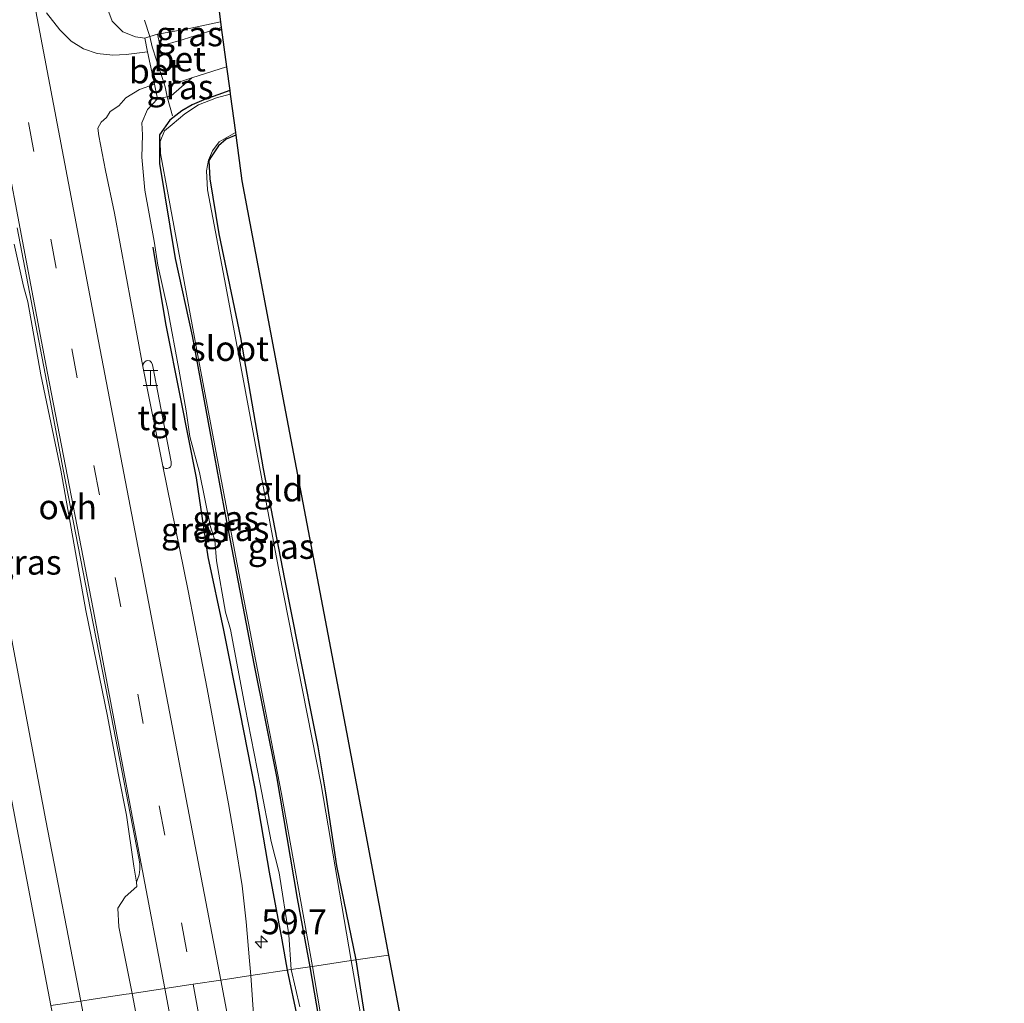
# Model space of a CAD drawing. Units: metres. Extents: x 180000 to 188628, y 556248 to 562500.
# Drawn here: x 187394 to 187493, y 558661 to 558761 of the extents above; entities that cross this region are included whole.
import ezdxf
from ezdxf.enums import TextEntityAlignment as Align

# ---------------------------------------------------------------- set-up
doc = ezdxf.new("R2010")
doc.units = ezdxf.units.M
doc.linetypes.add('IE-TERREINAFSCHEIDING', pattern=[10, 8, -2])
doc.linetypes.add('VW-3-9_STREEP', pattern=[12, 3, -9])
doc.layers.get('0').update_dxf_attribs({"lineweight": 25})
for name, color, linetype, lineweight in [('B-ME-AM-KILOMETR-S-B1', 7, 'Continuous', 18), ('B-ME-GW-KRUINLIJN-L-B1', 93, 'Continuous', 18), ('B-ME-IE-GRASLAND-GV-B6', 93, 'Continuous', 18), ('B-ME-IE-GRONDWERKLIJN-GROND_INGERICHT-GV-B6', 253, 'Continuous', 18), ('B-ME-IE-HULPGEOMETRIE-L-B1', 53, 'Continuous', 18), ('B-ME-IE-INRICHTINGSELEMENT-S-B1', 253, 'Continuous', 18), ('B-ME-IE-TERREINAFSCHEIDING-DOORGANG-L-B1', 8, 'IE-TERREINAFSCHEIDING-KUNSTMATIG-OPEN', 18), ('B-ME-IE-TERREINAFSCHEIDING-RASTERHEKWERK-L-B1', 8, 'IE-TERREINAFSCHEIDING', 18), ('B-ME-OG-WATER-GV-B6', 153, 'Continuous', 18), ('B-ME-VH-VERH_SOORT-BETON-OVERIG-GV-B6', 8, 'IE-TERREINAFSCHEIDING-NATUURLIJK-HOUTWAL', 18), ('B-ME-VH-VERH_SOORT-BITUMEN-GV-B6', 8, 'IE-TERREINAFSCHEIDING-NATUURLIJK-HOUTWAL', 18), ('B-ME-VH-VERH_SOORT-ONVERHARD-GV-B6', 8, 'Continuous', 18), ('B-ME-VH-VERH_SOORT-TEGELS-GV-B6', 8, 'Continuous', 18), ('B-ME-VW-MARKERING-39STREEP-015-L-B1', 255, 'VW-3-9_STREEP', 18), ('B-ME-VW-MARKERING-STREEP-015-L-B1', 7, 'Continuous', 18)]:
    doc.layers.add(name, color=color, linetype=linetype, lineweight=lineweight)
for name, color, linetype in [('B-ME-GR-BOMENRIJ-L-B1', 10, 'Continuous'), ('B-ME-GW-INSTEEKWATERGANG-L-B1', 10, 'Continuous'), ('B-ME-KG-KADASTRAAL-OPNAMEDTMGRENS-L-B1', 10, 'Continuous')]:
    doc.layers.add(name, color=color, linetype=linetype)
doc.styles.add('NLCS-ISO', font='NLCS-ISO.TTF')
doc.linetypes.add('IE-TERREINAFSCHEIDING-KUNSTMATIG-OPEN', pattern='A,7,-1.5,[67,NLCS.SHX,S=0.75,R=0,X=0,Y=0],-1.5', length=10)
doc.linetypes.add('IE-TERREINAFSCHEIDING-NATUURLIJK-HOUTWAL', pattern='A,7,-1.5,[67,NLCS.SHX,S=0.75,R=45,X=0,Y=0],-1.5,7,-1.5,[70,NLCS.SHX,S=0.75,R=0,X=0,Y=0],-1.5', length=20)

# ---------------------------------------------------------------- blocks, each defined once
blk = doc.blocks.new('hecto')
for p, q in [((0, 0.625), (-0.625, 0)), ((0, -0.625), (0, 0.625)), ((-0.625, 0), (0.625, 0)), ((0.625, 0), (0, -0.625))]:
    blk.add_line(p, q)
blk = doc.blocks.new('halte')
for p, q in [((-0.75, -0.75), (-0.75, 0.75)), ((0.75, 0), (-0.75, 0)), ((0.75, 0.75), (0.75, -0.75))]:
    blk.add_line(p, q)

msp = doc.modelspace()

# ---------------------------------------------------------------- linework, layer by layer
at = {"layer": 'B-ME-GR-BOMENRIJ-L-B1'}
for points in [[(187406.932, 558737.705, 0.428), (187408.215, 558729.985, 0.428), (187409.739, 558722.389, 0.398), (187411.303, 558714.409, 0.25), (187412.496, 558706.454, 0.377), (187414.096, 558699.028, 0.345), (187415.733, 558690.765, 0.27), (187417.258, 558683.047, 0.282), (187418.699, 558674.611, 0.355), (187419.966, 558667.766, 0.292), (187420.522, 558664.701, 0.315)], [(187420.522, 558664.701, 0.315), (187421.55, 558659.774, 0.317)]]:
    msp.add_polyline3d(points, dxfattribs=at)
at = {"layer": 'B-ME-GW-INSTEEKWATERGANG-L-B1'}
for points in [[(187414.71, 558753.519, -0.924), (187413.512, 558753.086, -0.872), (187412.09, 558752.574, -0.839), (187410.915, 558752.087, -0.804), (187409.872, 558751.482, -0.747), (187408.666, 558750.532, -0.717), (187407.603, 558749.034, -0.699), (187407.607, 558746.149, -0.679), (187409.198, 558736.551, -0.657), (187410.904, 558728.759, -0.622), (187412.697, 558719.083, -0.589), (187414.101, 558711.405, -0.589), (187417.157, 558695.639, -0.589), (187419.426, 558684.249, -0.682), (187421.507, 558671.954, -0.682), (187422.811, 558665.044, -0.849)], [(187415.313, 558749.03, -0.924), (187414.342, 558748.616, -0.979), (187413.588, 558747.945, -0.939), (187412.895, 558746.927, -0.897), (187412.61, 558746.469, -0.897), (187412.711, 558744.608, -0.892), (187413.606, 558739.038, -0.917), (187415.812, 558728.591, -0.919), (187418.088, 558715.316, -0.917), (187420.229, 558704.187, -0.899), (187421.619, 558697.221, -0.884), (187423.606, 558687.263, -0.912), (187424.391, 558682.622, -0.929), (187425.501, 558675.221, -0.939), (187427.456, 558665.738, -0.959)], [(187422.811, 558665.044, -0.849), (187424.966, 558652.433, -0.815), (187427.213, 558640.936, -0.835), (187429.14, 558631.148, -0.842), (187430.913, 558620.601, -0.85), (187432.945, 558609.686, -0.923), (187434.887, 558600.379, -0.91), (187436.197, 558593.003, -0.865), (187438.383, 558580.507, -0.96), (187440.312, 558571.865, -0.913), (187442.309, 558561.964, -0.845), (187444.316, 558550.647, -0.885), (187445.882, 558540.268, -0.805), (187448.322, 558530.879, -0.908), (187449.516, 558522.793, -0.9)], [(187427.456, 558665.738, -0.959), (187429.327, 558653.575, -0.815)]]:
    msp.add_polyline3d(points, dxfattribs=at)
at = {"layer": 'B-ME-GW-KRUINLIJN-L-B1'}
msp.add_line((187410.867, 558754.791, 0.007), (187408.794, 558752.996, 0.147), dxfattribs=at)
for points in [[(187394.123, 558804.259, 0.447), (187394.105, 558802.468, 0.42), (187394.187, 558800.642, 0.42), (187394.352, 558798.263, 0.44), (187394.93, 558795.113, 0.425), (187395.128, 558792.954, 0.42), (187396.429, 558788.66, 0.465), (187398.644, 558779.457, 0.488), (187400.326, 558770.206, 0.447), (187401.909, 558763.079, 0.39), (187402.843, 558760.537, 0.39), (187403.913, 558759.453, 0.398), (187405.197, 558758.94, 0.327), (187406.137, 558758.821, 0.203)], [(187407.426, 558759.217, 0.172), (187408.807, 558759.443, 0.052), (187410.765, 558759.831, -0.153), (187413.778, 558760.465, -0.183)], [(187407.405, 558752.671, 0.192), (187406.414, 558751.595, 0.26), (187405.822, 558750.261, 0.298), (187405.898, 558749.039, 0.29), (187405.849, 558746.786, 0.3), (187406.133, 558743.45, 0.355), (187407.079, 558738.307, 0.393), (187407.465, 558735.894, 0.357), (187408.462, 558731.37, 0.363), (187409.565, 558725.39, 0.368), (187410.295, 558721.19, 0.285), (187410.669, 558718.592, 0.282), (187411.643, 558714.97, 0.165), (187412.776, 558709.452, 0.23), (187413.216, 558708.113, 0.252), (187413.364, 558706.032, 0.225), (187414.289, 558700.853, 0.243), (187414.775, 558699.102, 0.25), (187416.28, 558691.229, 0.195), (187417.785, 558683.475, 0.177), (187418.9, 558677.68, 0.18), (187419.691, 558674.525, 0.177), (187420.684, 558668.274, 0.12), (187420.902, 558664.758, 0.252)], [(187421.792, 558660.999, 0.303), (187420.902, 558664.758, 0.252)]]:
    msp.add_polyline3d(points, dxfattribs=at)
at = {"layer": 'B-ME-IE-GRASLAND-GV-B6'}
for points in [[(187375.83, 558770.762, 0.177), (187378.663, 558756.048, 0.335), (187380.23, 558747.898, 0.357), (187383.8, 558728.41, 0.125), (187386.123, 558715.965, 0.07), (187389.853, 558696.68, 0.09), (187393.246, 558678.922, 0.09), (187396.635, 558661.128, 0.141)], [(187401.909, 558763.079, 0.39), (187402.843, 558760.537, 0.39), (187403.913, 558759.453, 0.398), (187405.197, 558758.94, 0.327), (187406.137, 558758.821, 0.203), (187406.406, 558757.438, 0.203)], [(187406.137, 558758.821, 0.203), (187405.197, 558758.94, 0.327), (187403.913, 558759.453, 0.398), (187402.843, 558760.537, 0.39), (187401.909, 558763.079, 0.39)], [(187406.406, 558757.438, 0.203), (187404.242, 558757.146, 0.377), (187402.892, 558757.098, 0.49), (187401.333, 558757.267, 0.595), (187399.943, 558757.723, 0.685), (187398.713, 558758.492, 0.785), (187397.565, 558759.647, 0.848), (187396.212, 558761.353, 0.865)], [(187413.566, 558762.044, -0.923), (187413.778, 558760.465, -0.183), (187410.765, 558759.831, -0.153), (187408.807, 558759.443, 0.052), (187407.426, 558759.217, 0.172), (187406.64, 558758.982, 0.22), (187406.137, 558758.821, 0.203)], [(187413.854, 558759.896, -0.123), (187410.019, 558758.681, 0.002), (187407.69, 558758.018, 0.147), (187407.426, 558759.217, 0.172), (187408.807, 558759.443, 0.052), (187410.765, 558759.831, -0.153), (187413.778, 558760.465, -0.183), (187413.854, 558759.896, -0.123)], [(187407.405, 558752.671, 0.192), (187408.405, 558752.902, 0.192), (187408.794, 558752.996, 0.147), (187410.867, 558754.791, 0.007), (187414.388, 558755.92, -0.112), (187414.71, 558753.519, -0.924), (187413.512, 558753.086, -0.872), (187412.09, 558752.574, -0.839), (187410.915, 558752.087, -0.804), (187409.872, 558751.482, -0.747), (187408.666, 558750.532, -0.717), (187407.603, 558749.034, -0.699), (187407.607, 558746.149, -0.679), (187409.198, 558736.551, -0.657), (187410.904, 558728.759, -0.622), (187412.697, 558719.083, -0.589), (187414.101, 558711.405, -0.589), (187417.157, 558695.639, -0.589), (187419.426, 558684.249, -0.682), (187421.507, 558671.954, -0.682), (187422.811, 558665.044, -0.849), (187420.902, 558664.758, 0.252), (187420.684, 558668.274, 0.12), (187419.691, 558674.525, 0.177), (187418.9, 558677.68, 0.18), (187417.785, 558683.475, 0.177), (187416.28, 558691.229, 0.195), (187414.775, 558699.102, 0.25), (187414.289, 558700.853, 0.243), (187413.364, 558706.032, 0.225), (187413.216, 558708.113, 0.252), (187412.776, 558709.452, 0.23), (187411.643, 558714.97, 0.165), (187410.669, 558718.592, 0.282), (187410.295, 558721.19, 0.285), (187409.565, 558725.39, 0.368), (187408.462, 558731.37, 0.363), (187407.465, 558735.894, 0.357), (187407.079, 558738.307, 0.393), (187406.133, 558743.45, 0.355), (187405.849, 558746.786, 0.3), (187405.898, 558749.039, 0.29), (187405.822, 558750.261, 0.298), (187406.414, 558751.595, 0.26), (187407.405, 558752.671, 0.192)], [(187408.794, 558752.996, 0.147), (187408.536, 558754.025, 0.147), (187410.867, 558754.791, 0.007), (187408.794, 558752.996, 0.147)], [(187407.405, 558752.671, 0.192), (187406.414, 558751.595, 0.26), (187405.822, 558750.261, 0.298), (187405.898, 558749.039, 0.29), (187405.849, 558746.786, 0.3), (187406.133, 558743.45, 0.355), (187407.079, 558738.307, 0.393), (187407.465, 558735.894, 0.357), (187408.462, 558731.37, 0.363), (187409.565, 558725.39, 0.368), (187410.295, 558721.19, 0.285), (187410.669, 558718.592, 0.282), (187411.643, 558714.97, 0.165), (187412.776, 558709.452, 0.23), (187413.216, 558708.113, 0.252), (187413.364, 558706.032, 0.225), (187414.289, 558700.853, 0.243), (187414.775, 558699.102, 0.25), (187416.28, 558691.229, 0.195), (187417.785, 558683.475, 0.177), (187418.9, 558677.68, 0.18), (187419.691, 558674.525, 0.177), (187420.684, 558668.274, 0.12), (187420.902, 558664.758, 0.252), (187416.848, 558664.151, 0.63), (187416.712, 558665.654, 0.592), (187416.382, 558669.595, 0.59), (187415.956, 558673.208, 0.615), (187415.267, 558677.6, 0.603), (187414.582, 558681.509, 0.598), (187412.443, 558693.094, 0.635), (187410.526, 558703.011, 0.658), (187407.944, 558715.601, 0.74), (187408.069, 558715.431, 0.743), (187408.208, 558715.366, 0.735), (187408.393, 558715.353, 0.733), (187408.596, 558715.426, 0.73), (187408.72, 558715.529, 0.723), (187408.785, 558715.708, 0.7), (187408.784, 558716.02, 0.688), (187406.909, 558725.817, 0.7), (187406.798, 558726.05, 0.7), (187406.627, 558726.238, 0.7), (187406.447, 558726.272, 0.688), (187406.256, 558726.232, 0.688), (187406.089, 558726.098, 0.688), (187405.979, 558725.938, 0.688), (187405.935, 558725.644, 0.688), (187403.083, 558741.13, 0.705), (187402.174, 558745.435, 0.702), (187401.5, 558748.954, 0.7), (187401.393, 558749.713, 0.67), (187401.721, 558750.313, 0.65), (187402.256, 558750.816, 0.595), (187402.621, 558751.395, 0.623), (187403.496, 558751.987, 0.527), (187404.227, 558752.783, 0.48), (187405.612, 558753.628, 0.313), (187407.1, 558754.15, 0.15), (187407.405, 558752.671, 0.192)], [(187422.811, 558665.044, -0.849), (187421.507, 558671.954, -0.682), (187419.426, 558684.249, -0.682), (187417.157, 558695.639, -0.589), (187414.101, 558711.405, -0.589), (187412.697, 558719.083, -0.589), (187410.904, 558728.759, -0.622), (187409.198, 558736.551, -0.657), (187407.607, 558746.149, -0.679), (187407.603, 558749.034, -0.699), (187408.666, 558750.532, -0.717), (187409.872, 558751.482, -0.747), (187410.915, 558752.087, -0.804), (187412.09, 558752.574, -0.839), (187413.512, 558753.086, -0.872), (187414.71, 558753.519, -0.924), (187414.758, 558753.163, -1.21), (187413.374, 558752.773, -1.21), (187411.554, 558752.087, -1.21), (187410.191, 558751.157, -1.21), (187408.895, 558750.093, -1.21), (187408.119, 558749.467, -1.21), (187407.674, 558748.382, -1.21), (187407.722, 558747.153, -1.21), (187408.501, 558742.996, -1.21), (187411.559, 558726.41, -1.213), (187415.755, 558704.083, -1.217), (187419.931, 558682.518, -1.221), (187423.059, 558665.081, -1.224), (187422.811, 558665.044, -0.849)], [(187426.96, 558665.664, -1.224), (187423.937, 558683.41, -1.221), (187419.703, 558704.915, -1.217), (187414.299, 558733.754, -1.21), (187412.462, 558743.479, -1.21), (187412.352, 558745.419, -1.21), (187412.554, 558746.501, -1.21), (187412.979, 558747.429, -1.21), (187413.652, 558748.331, -1.21), (187415.277, 558749.299, -1.21), (187415.313, 558749.03, -0.924), (187414.342, 558748.616, -0.979), (187413.588, 558747.945, -0.939), (187412.895, 558746.927, -0.897), (187412.61, 558746.469, -0.897), (187412.711, 558744.608, -0.892), (187413.606, 558739.038, -0.917), (187415.812, 558728.591, -0.919), (187418.088, 558715.316, -0.917), (187420.229, 558704.187, -0.899), (187421.619, 558697.221, -0.884), (187423.606, 558687.263, -0.912), (187424.391, 558682.622, -0.929), (187425.501, 558675.221, -0.939), (187427.456, 558665.738, -0.959), (187426.96, 558665.664, -1.224)], [(187392.951, 558737.999, 0.765), (187393.871, 558733.768, 0.788), (187394.325, 558732.18, 0.813), (187395.645, 558724.823, 0.815), (187397.655, 558715.191, 0.86), (187400.166, 558701.019, 0.83), (187402.361, 558690.337, 0.85), (187403.446, 558684.607, 0.825), (187404.301, 558680.358, 0.777), (187405.015, 558675.215, 0.81), (187405.279, 558673.578, 0.795), (187405.333, 558673.138, 0.795), (187404.149, 558672.103, 0.757), (187403.414, 558670.972, 0.745), (187403.518, 558669.062, 0.74), (187404.87, 558662.359, 0.675), (187404.25, 558662.268, 0.654), (187400.906, 558661.767, 0.228), (187399.664, 558661.581, 0.199), (187396.125, 558679.803, 0.19), (187392.809, 558697.5, 0.15)], [(187421.792, 558660.999, 0.303), (187420.902, 558664.758, 0.252), (187422.811, 558665.044, -0.849)], [(187424.966, 558652.433, -0.815), (187422.811, 558665.044, -0.849), (187423.059, 558665.081, -1.224), (187425.112, 558652.895, -1.223)], [(187422.811, 558665.044, -0.849), (187424.966, 558652.433, -0.815)], [(187426.96, 558665.664, -1.224), (187427.456, 558665.738, -0.959), (187429.327, 558653.575, -0.815)], [(187429.048, 558653.763, -1.223), (187426.96, 558665.664, -1.224)], [(187452.474, 558462.777, 0.82), (187445.947, 558497.263, 0.788), (187439.308, 558531.719, 0.822), (187437.7, 558539.99, 0.82), (187434.837, 558554.74, 0.863), (187432.579, 558566.395, 0.853), (187426.095, 558600.953, 0.91), (187423.12, 558616.129, 0.892), (187419.502, 558635.574, 0.933), (187418.22, 558642.501, 0.945), (187417.874, 558644.386, 0.947), (187417.606, 558646.778, 0.933), (187417.314, 558652.143, 0.873), (187417.127, 558659.756, 0.82), (187416.848, 558664.151, 0.63), (187420.902, 558664.758, 0.252)], [(187420.902, 558664.758, 0.252), (187421.792, 558660.999, 0.303)], [(187405.004, 558633.361, 0.119), (187399.664, 558661.581, 0.199), (187400.906, 558661.767, 0.228), (187404.25, 558662.268, 0.654), (187404.87, 558662.359, 0.675), (187410.046, 558635.056, 0.765)]]:
    msp.add_polyline3d(points, dxfattribs=at)
at = {"layer": 'B-ME-IE-GRONDWERKLIJN-GROND_INGERICHT-GV-B6'}
for points in [[(187427.456, 558665.738, -0.959), (187425.501, 558675.221, -0.939), (187424.391, 558682.622, -0.929), (187423.606, 558687.263, -0.912), (187421.619, 558697.221, -0.884), (187420.229, 558704.187, -0.899), (187418.088, 558715.316, -0.917), (187415.812, 558728.591, -0.919), (187413.606, 558739.038, -0.917), (187412.711, 558744.608, -0.892), (187412.61, 558746.469, -0.897), (187412.895, 558746.927, -0.897), (187413.588, 558747.945, -0.939), (187414.342, 558748.616, -0.979), (187415.313, 558749.03, -0.924), (187415.932, 558744.416, -0.775), (187420.219, 558721.795, -0.752), (187426.487, 558688.722, -0.827), (187430.749, 558666.231, -0.887), (187427.456, 558665.738, -0.959)], [(187427.456, 558665.738, -0.959), (187430.749, 558666.231, -0.887), (187435.35, 558641.998, -0.675), (187448.817, 558575.593, -0.882), (187445.743, 558574.861, -0.88), (187444.46, 558574.613, -0.92), (187444.34, 558577.256, -0.923), (187444.117, 558578.14, -0.967), (187443.287, 558580.322, -0.96), (187442.905, 558581.651, -0.96), (187440.735, 558594.009, -0.865), (187439.548, 558601.57, -0.91), (187437.881, 558610.797, -0.923), (187435.491, 558621.8, -0.85), (187433.657, 558632.311, -0.842), (187431.85, 558642.181, -0.835), (187429.327, 558653.575, -0.815), (187427.456, 558665.738, -0.959)]]:
    msp.add_polyline3d(points, dxfattribs=at)
at = {"layer": 'B-ME-IE-HULPGEOMETRIE-L-B1'}
msp.add_polyline3d([(187396.635, 558661.128, 0.141), (187399.664, 558661.581, 0.199), (187400.906, 558661.767, 0.228), (187404.25, 558662.268, 0.654), (187404.87, 558662.359, 0.675), (187408.162, 558662.853, 0.813), (187411.006, 558663.277, 0.868), (187413.796, 558663.695, 0.817), (187416.848, 558664.151, 0.63), (187420.902, 558664.758, 0.252), (187422.811, 558665.044, -0.849), (187423.059, 558665.081, -1.224), (187426.96, 558665.664, -1.224), (187427.456, 558665.738, -0.959), (187430.749, 558666.231, -0.887)], dxfattribs=at)
at = {"layer": 'B-ME-IE-TERREINAFSCHEIDING-DOORGANG-L-B1'}
msp.add_line((187406.885, 558757.926, 0.248), (187408.174, 558753.901, 0.192), dxfattribs=at)
at = {"layer": 'B-ME-IE-TERREINAFSCHEIDING-RASTERHEKWERK-L-B1'}
for p, q in [((187406.12, 558760.633, -0.558), (187406.64, 558758.982, 0.22)), ((187406.885, 558757.926, 0.248), (187406.64, 558758.982, 0.22)), ((187408.405, 558752.902, 0.192), (187408.174, 558753.901, 0.192)), ((187408.943, 558750.953, -0.825), (187408.405, 558752.902, 0.192))]:
    msp.add_line(p, q, dxfattribs=at)
at = {"layer": 'B-ME-KG-KADASTRAAL-OPNAMEDTMGRENS-L-B1'}
for points in [[(187413.566, 558762.044, -0.923), (187413.778, 558760.465, -0.183), (187413.854, 558759.896, -0.123), (187414.388, 558755.92, -0.112), (187414.71, 558753.519, -0.924), (187414.758, 558753.163, -1.21), (187415.277, 558749.299, -1.21), (187415.313, 558749.03, -0.924), (187415.932, 558744.416, -0.775), (187420.219, 558721.795, -0.752), (187426.487, 558688.722, -0.827), (187430.749, 558666.231, -0.887)], [(187430.749, 558666.231, -0.887), (187435.35, 558641.998, -0.675), (187448.817, 558575.593, -0.882), (187455.749, 558541.433, -0.75), (187468.254, 558466.436, -0.767), (187469.022, 558462.656, -0.771), (187482.232, 558397.683, -0.609), (187491.289, 558353.136, -0.681), (187492.911, 558345.255, -0.673)]]:
    msp.add_polyline3d(points, dxfattribs=at)
at = {"layer": 'B-ME-OG-WATER-GV-B6'}
for points in [[(187426.96, 558665.664, -1.224), (187423.059, 558665.081, -1.224), (187419.931, 558682.518, -1.221), (187415.755, 558704.083, -1.217), (187411.559, 558726.41, -1.213), (187408.501, 558742.996, -1.21), (187407.722, 558747.153, -1.21), (187407.674, 558748.382, -1.21), (187408.119, 558749.467, -1.21), (187408.895, 558750.093, -1.21), (187410.191, 558751.157, -1.21), (187411.554, 558752.087, -1.21), (187413.374, 558752.773, -1.21), (187414.758, 558753.163, -1.21), (187415.277, 558749.299, -1.21), (187413.652, 558748.331, -1.21), (187412.979, 558747.429, -1.21), (187412.554, 558746.501, -1.21), (187412.352, 558745.419, -1.21), (187412.462, 558743.479, -1.21), (187414.299, 558733.754, -1.21), (187419.703, 558704.915, -1.217), (187423.937, 558683.41, -1.221), (187426.96, 558665.664, -1.224)], [(187425.112, 558652.895, -1.223), (187423.059, 558665.081, -1.224), (187426.96, 558665.664, -1.224)], [(187426.96, 558665.664, -1.224), (187429.048, 558653.763, -1.223)]]:
    msp.add_polyline3d(points, dxfattribs=at)
at = {"layer": 'B-ME-VH-VERH_SOORT-BETON-OVERIG-GV-B6'}
for points in [[(187413.854, 558759.896, -0.123), (187414.388, 558755.92, -0.112), (187410.867, 558754.791, 0.007), (187408.536, 558754.025, 0.147), (187408.794, 558752.996, 0.147), (187408.405, 558752.902, 0.192), (187408.174, 558753.901, 0.192), (187406.885, 558757.926, 0.248), (187406.64, 558758.982, 0.22), (187407.426, 558759.217, 0.172), (187407.69, 558758.018, 0.147), (187410.019, 558758.681, 0.002), (187413.854, 558759.896, -0.123)], [(187407.405, 558752.671, 0.192), (187407.1, 558754.15, 0.15), (187406.406, 558757.438, 0.203), (187406.137, 558758.821, 0.203), (187406.64, 558758.982, 0.22), (187406.885, 558757.926, 0.248), (187408.174, 558753.901, 0.192), (187408.405, 558752.902, 0.192), (187407.405, 558752.671, 0.192)]]:
    msp.add_polyline3d(points, dxfattribs=at)
at = {"layer": 'B-ME-VH-VERH_SOORT-BITUMEN-GV-B6'}
for points in [[(187378.688, 558771.456, 0.177), (187381.592, 558756.811, 0.352), (187382.627, 558751.328, 0.407), (187383.039, 558750.365, 0.45), (187383.439, 558748.713, 0.447), (187383.375, 558747.798, 0.435), (187383.528, 558746.355, 0.398), (187386.852, 558729.174, 0.205), (187389.171, 558716.779, 0.15), (187392.809, 558697.5, 0.15), (187396.125, 558679.803, 0.19), (187399.664, 558661.581, 0.199), (187396.635, 558661.128, 0.141), (187393.246, 558678.922, 0.09), (187389.853, 558696.68, 0.09), (187386.123, 558715.965, 0.07), (187383.8, 558728.41, 0.125), (187380.23, 558747.898, 0.357), (187378.663, 558756.048, 0.335), (187375.83, 558770.762, 0.177)], [(187396.212, 558761.353, 0.865), (187397.565, 558759.647, 0.848), (187398.713, 558758.492, 0.785), (187399.943, 558757.723, 0.685), (187401.333, 558757.267, 0.595), (187402.892, 558757.098, 0.49), (187404.242, 558757.146, 0.377), (187406.406, 558757.438, 0.203), (187407.1, 558754.15, 0.15), (187405.612, 558753.628, 0.313), (187404.227, 558752.783, 0.48), (187403.496, 558751.987, 0.527), (187402.621, 558751.395, 0.623), (187402.256, 558750.816, 0.595), (187401.721, 558750.313, 0.65), (187401.393, 558749.713, 0.67), (187401.5, 558748.954, 0.7), (187402.174, 558745.435, 0.702), (187403.083, 558741.13, 0.705), (187405.935, 558725.644, 0.688), (187407.944, 558715.601, 0.74), (187410.526, 558703.011, 0.658), (187412.443, 558693.094, 0.635), (187414.582, 558681.509, 0.598), (187415.267, 558677.6, 0.603), (187415.956, 558673.208, 0.615), (187416.382, 558669.595, 0.59), (187416.712, 558665.654, 0.592), (187416.848, 558664.151, 0.63)], [(187416.848, 558664.151, 0.63), (187413.796, 558663.695, 0.817), (187411.006, 558663.277, 0.868), (187408.162, 558662.853, 0.813), (187404.87, 558662.359, 0.675), (187403.518, 558669.062, 0.74), (187403.414, 558670.972, 0.745), (187404.149, 558672.103, 0.757), (187405.333, 558673.138, 0.795), (187405.279, 558673.578, 0.795), (187405.57, 558674.32, 0.795), (187405.643, 558674.853, 0.795), (187405.616, 558675.422, 0.795), (187405.525, 558676.003, 0.795), (187402.726, 558690.412, 0.85), (187400.639, 558701.102, 0.835), (187397.892, 558715.253, 0.895), (187396.061, 558724.931, 0.825), (187393.251, 558739.672, 0.845)], [(187410.046, 558635.056, 0.765), (187404.87, 558662.359, 0.675), (187408.162, 558662.853, 0.813), (187411.006, 558663.277, 0.868), (187413.796, 558663.695, 0.817), (187416.848, 558664.151, 0.63), (187417.127, 558659.756, 0.82)], [(187396.635, 558661.128, 0.141), (187399.664, 558661.581, 0.199), (187405.004, 558633.361, 0.119), (187411.779, 558597.816, 0.131), (187418.491, 558563.318, -0.004), (187425.263, 558528.593, 0.068), (187431.64, 558494.098, -0.049), (187438.181, 558459.555, 0.076), (187444.908, 558424.423, 0.086), (187451.459, 558390.186, 0.083), (187458.115, 558355.097, 0.049), (187461.159, 558339.534, 0.045), (187458.085, 558338.98, 0.018), (187455.186, 558354.444, -0.039), (187448.551, 558389.57, 0.043), (187442.014, 558423.871, 0.019), (187435.273, 558458.939, -0.036), (187428.639, 558493.488, -0.114), (187422.12, 558527.945, -0.009), (187415.447, 558562.757, -0.004), (187408.849, 558597.285, 0.131), (187402.132, 558632.724, 0.119), (187396.635, 558661.128, 0.141)]]:
    msp.add_polyline3d(points, dxfattribs=at)
at = {"layer": 'B-ME-VH-VERH_SOORT-ONVERHARD-GV-B6'}
for points in [[(187393.251, 558739.672, 0.845), (187396.061, 558724.931, 0.825), (187397.892, 558715.253, 0.895), (187400.639, 558701.102, 0.835), (187402.726, 558690.412, 0.85), (187405.525, 558676.003, 0.795), (187405.616, 558675.422, 0.795), (187405.643, 558674.853, 0.795), (187405.57, 558674.32, 0.795), (187405.279, 558673.578, 0.795)], [(187405.279, 558673.578, 0.795), (187405.015, 558675.215, 0.81), (187404.301, 558680.358, 0.777), (187403.446, 558684.607, 0.825), (187402.361, 558690.337, 0.85), (187400.166, 558701.019, 0.83), (187397.655, 558715.191, 0.86), (187395.645, 558724.823, 0.815), (187394.325, 558732.18, 0.813), (187393.871, 558733.768, 0.788), (187392.951, 558737.999, 0.765)]]:
    msp.add_polyline3d(points, dxfattribs=at)
at = {"layer": 'B-ME-VH-VERH_SOORT-TEGELS-GV-B6'}
msp.add_polyline3d([(187408.596, 558715.426, 0.73), (187408.393, 558715.353, 0.733), (187408.208, 558715.366, 0.735), (187408.069, 558715.431, 0.743), (187407.944, 558715.601, 0.74), (187405.935, 558725.644, 0.688), (187405.979, 558725.938, 0.688), (187406.089, 558726.098, 0.688), (187406.256, 558726.232, 0.688), (187406.447, 558726.272, 0.688), (187406.627, 558726.238, 0.7), (187406.798, 558726.05, 0.7), (187406.909, 558725.817, 0.7), (187408.784, 558716.02, 0.688), (187408.785, 558715.708, 0.7), (187408.72, 558715.529, 0.723), (187408.596, 558715.426, 0.73)], dxfattribs=at)
at = {"layer": 'B-ME-VW-MARKERING-39STREEP-015-L-B1'}
for points in [[(187343.682, 559015.309, 1.095), (187348.003, 558992.881, 1.1), (187352.447, 558969.806, 1.107), (187356.85, 558946.66, 1.115), (187361.248, 558923.531, 1.067), (187367.875, 558888.974, 1.038), (187374.492, 558854.262, 1.003), (187381.083, 558819.726, 1.018), (187383.311, 558808.225, 0.988), (187387.749, 558785.098, 0.98), (187392.128, 558762.091, 0.967), (187398.754, 558727.447, 0.983), (187403.155, 558704.351, 0.955), (187407.58, 558681.28, 0.897), (187411.006, 558663.277, 0.868)], [(187411.006, 558663.277, 0.868), (187416.335, 558634.97, 0.928), (187422.956, 558600.357, 0.946), (187429.577, 558565.744, 0.933), (187436.203, 558531.223, 0.913), (187442.831, 558496.582, 0.883), (187449.4, 558462.046, 0.876), (187456.021, 558427.433, 0.918), (187462.715, 558392.657, 0.896), (187469.291, 558358.214, 0.936), (187472.419, 558341.563, 0.863)]]:
    msp.add_polyline3d(points, dxfattribs=at)
at = {"layer": 'B-ME-VW-MARKERING-STREEP-015-L-B1'}
for points in [[(187340.88, 559014.947, 1.015), (187345.259, 558992.333, 1.042), (187349.519, 558970.095, 1.053), (187354.049, 558946.224, 1.058), (187358.439, 558923.125, 1.025), (187365.072, 558888.468, 0.98), (187371.707, 558853.65, 0.993), (187377.96, 558820.912, 0.998), (187381.476, 558802.683, 0.938), (187384.925, 558784.747, 0.93), (187389.443, 558761.071, 0.918), (187396.32, 558724.979, 0.902), (187400.911, 558701.143, 0.895), (187405.782, 558675.445, 0.88), (187408.162, 558662.853, 0.813)], [(187346.559, 559015.68, 1.028), (187351.412, 558990.256, 0.98), (187355.192, 558970.662, 1.058), (187359.659, 558947.038, 1.018), (187364.038, 558924.056, 0.998), (187370.683, 558889.392, 0.952), (187377.293, 558854.78, 0.933), (187383.871, 558820.22, 0.97), (187387.191, 558803.089, 0.887), (187390.487, 558785.781, 0.885), (187394.897, 558762.812, 0.925), (187401.465, 558728.221, 0.923), (187405.941, 558704.885, 0.858), (187410.312, 558681.955, 0.855), (187413.796, 558663.695, 0.817)], [(187408.162, 558662.853, 0.813), (187413.382, 558635.105, 0.882), (187420.484, 558598.077, 0.822), (187426.851, 558564.886, 0.83), (187433.409, 558530.622, 0.835), (187440.046, 558495.83, 0.762), (187446.607, 558461.594, 0.842), (187453.235, 558426.803, 0.827), (187459.961, 558391.893, 0.763), (187466.489, 558357.641, 0.8), (187469.642, 558341.063, 0.8)], [(187413.796, 558663.695, 0.817), (187419.125, 558635.505, 0.933), (187425.746, 558600.891, 0.91), (187432.315, 558566.356, 0.853), (187438.987, 558531.665, 0.848), (187445.519, 558497.272, 0.788), (187452.146, 558462.751, 0.82), (187458.783, 558427.961, 0.85), (187465.477, 558393.184, 0.853), (187467.601, 558381.994, 0.89), (187472.03, 558358.781, 0.865), (187475.235, 558342.07, 0.79)]]:
    msp.add_polyline3d(points, dxfattribs=at)

# ---------------------------------------------------------------- block references
at = {"layer": 'B-ME-AM-KILOMETR-S-B1', "rotation": 90}
msp.add_blockref('hecto', (187417.89, 558667.55, 0.552), dxfattribs=at)
at = {"layer": 'B-ME-IE-INRICHTINGSELEMENT-S-B1', "rotation": 90}
msp.add_blockref('halte', (187406.709, 558724.493, 0.813), dxfattribs=at)

# ---------------------------------------------------------------- texts
at = {"layer": 'B-ME-AM-KILOMETR-S-B1', "ltscale": 0.2, "style": 'NLCS-ISO'}
msp.add_text('59.7', height=2.5, dxfattribs=at).set_placement((187417.89, 558667.55, 0.552), align=Align.BOTTOM_LEFT)
at = {"layer": 'B-ME-IE-GRASLAND-GV-B6', "ltscale": 0.2, "style": 'NLCS-ISO'}
for p in [(187410.64, 558759.2415), (187409.7015, 558753.8935), (187414.3165, 558710.339), (187411.1475, 558709.1505), (187415.331, 558709.2815), (187419.904, 558707.4815), (187394.354, 558705.893)]:
    msp.add_text('gras', height=2.5, dxfattribs=at).set_placement(p, align=Align.MIDDLE_CENTER)
at = {"layer": 'B-ME-IE-GRONDWERKLIJN-GROND_INGERICHT-GV-B6', "ltscale": 0.2, "style": 'NLCS-ISO'}
msp.add_text('gld', height=2.5, dxfattribs=at).set_placement((187419.6305, 558713.2847), align=Align.MIDDLE_CENTER)
at = {"layer": 'B-ME-OG-WATER-GV-B6', "ltscale": 0.2, "style": 'NLCS-ISO'}
msp.add_text('sloot', height=2.5, dxfattribs=at).set_placement((187414.6761, 558727.4678), align=Align.MIDDLE_CENTER)
at = {"layer": 'B-ME-VH-VERH_SOORT-BETON-OVERIG-GV-B6', "ltscale": 0.2, "style": 'NLCS-ISO'}
for p in [(187409.6563, 558756.7039), (187407.173, 558755.4958)]:
    msp.add_text('bet', height=2.5, dxfattribs=at).set_placement(p, align=Align.MIDDLE_CENTER)
at = {"layer": 'B-ME-VH-VERH_SOORT-ONVERHARD-GV-B6', "ltscale": 0.2, "style": 'NLCS-ISO'}
msp.add_text('ovh', height=2.5, dxfattribs=at).set_placement((187398.3496, 558711.4873), align=Align.MIDDLE_CENTER)
at = {"layer": 'B-ME-VH-VERH_SOORT-TEGELS-GV-B6', "ltscale": 0.2, "style": 'NLCS-ISO'}
msp.add_text('tgl', height=2.5, dxfattribs=at).set_placement((187407.4785, 558720.4794), align=Align.MIDDLE_CENTER)

doc.saveas('drawing.dxf')
